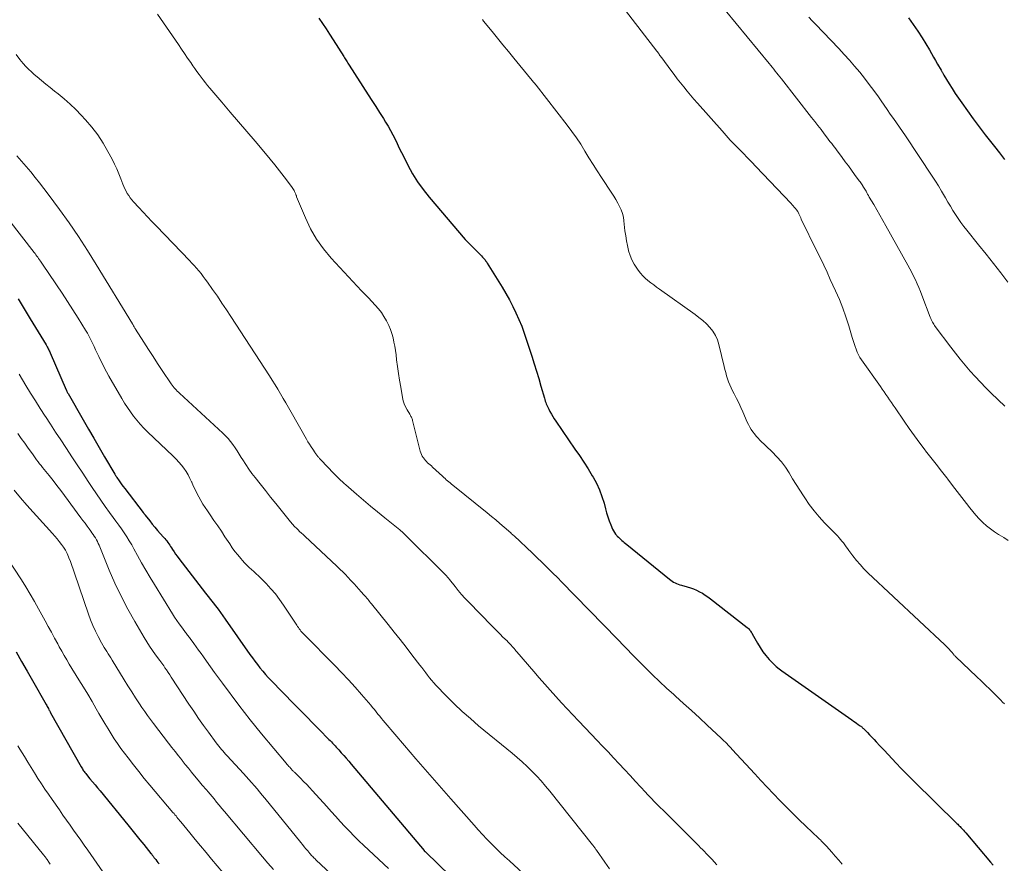
# Model space of a CAD drawing. Units: feet. Extents: x 2020000 to 2025021, y 550000 to 555000.
# Drawn here: x 2020712 to 2020885, y 552180 to 552328 of the extents above; entities that cross this region are included whole.
import ezdxf

# ---------------------------------------------------------------- set-up
doc = ezdxf.new("R2010")
doc.units = ezdxf.units.FT
doc.header["$LTSCALE"] = 100
doc.header["$MEASUREMENT"] = 0
doc.layers.add('CONTOUR INDEX', color=32, linetype='Continuous', lineweight=25)
doc.layers.add('CONTOUR INTERMEDIATE', color=40, linetype='Continuous', lineweight=15)

msp = doc.modelspace()

# ---------------------------------------------------------------- linework, layer by layer
at = {"layer": 'CONTOUR INDEX', "flags": 128}
for points, elevation in [([(2020764.54, 552328.1), (2020765.19, 552327.17), (2020765.82, 552326.23), (2020766.44, 552325.28), (2020767.05, 552324.32), (2020768.91, 552321.36), (2020769.03, 552321.17), (2020769.15, 552320.98), (2020769.26, 552320.79), (2020769.38, 552320.6), (2020769.5, 552320.42), (2020769.61, 552320.23), (2020769.73, 552320.04), (2020769.85, 552319.85), (2020773.19, 552314.68), (2020773.86, 552313.64), (2020774.53, 552312.6), (2020775.19, 552311.56), (2020775.86, 552310.52), (2020776.26, 552309.89), (2020776.7, 552309.16), (2020777.13, 552308.42), (2020777.53, 552307.66), (2020777.92, 552306.89), (2020778.29, 552306.11), (2020778.66, 552305.33), (2020779.04, 552304.56), (2020779.43, 552303.79), (2020780.17, 552302.32), (2020780.98, 552300.84), (2020781.86, 552299.41), (2020782.83, 552298.05), (2020783.88, 552296.74), (2020790.21, 552289.34), (2020790.6, 552288.91), (2020790.99, 552288.49), (2020791.39, 552288.07), (2020791.8, 552287.67), (2020792.21, 552287.29), (2020792.42, 552287.08), (2020792.64, 552286.87), (2020792.85, 552286.65), (2020793.06, 552286.43), (2020793.24, 552286.24), (2020793.35, 552286.12), (2020793.46, 552285.99), (2020793.57, 552285.86), (2020793.67, 552285.73), (2020793.77, 552285.59), (2020793.87, 552285.46), (2020793.96, 552285.32), (2020794.05, 552285.18), (2020796.67, 552280.94), (2020797.32, 552279.85), (2020797.94, 552278.73), (2020798.53, 552277.6), (2020799.09, 552276.46), (2020799.61, 552275.29), (2020800.1, 552274.12), (2020800.54, 552272.92), (2020800.95, 552271.71), (2020801.87, 552268.85), (2020802.28, 552267.55), (2020802.68, 552266.25), (2020803.07, 552264.94), (2020803.46, 552263.63), (2020804.08, 552261.51), (2020804.16, 552261.26), (2020804.23, 552261.02), (2020804.32, 552260.77), (2020804.4, 552260.53), (2020804.5, 552260.29), (2020804.6, 552260.05), (2020804.71, 552259.82), (2020804.82, 552259.59), (2020805.05, 552259.17), (2020805.29, 552258.74), (2020805.54, 552258.31), (2020805.8, 552257.89), (2020806.08, 552257.48), (2020809.43, 552252.61), (2020810.21, 552251.46), (2020810.98, 552250.3), (2020811.73, 552249.12), (2020812.46, 552247.94), (2020812.6, 552247.7), (2020813.2, 552246.61), (2020813.74, 552245.49), (2020814.16, 552244.32), (2020814.52, 552243.12), (2020814.77, 552242.13), (2020814.97, 552241.41), (2020815.19, 552240.71), (2020815.43, 552240.01), (2020815.7, 552239.32), (2020816.01, 552238.59), (2020816.16, 552238.29), (2020816.33, 552237.99), (2020816.53, 552237.72), (2020816.75, 552237.46), (2020816.84, 552237.36), (2020817.04, 552237.17), (2020817.23, 552236.98), (2020817.44, 552236.79), (2020817.64, 552236.61), (2020817.86, 552236.43), (2020818.07, 552236.26), (2020818.28, 552236.08), (2020818.49, 552235.91), (2020825.97, 552229.79), (2020826.21, 552229.62), (2020826.45, 552229.45), (2020826.7, 552229.3), (2020826.96, 552229.16), (2020827.23, 552229.03), (2020827.51, 552228.92), (2020827.79, 552228.82), (2020828.07, 552228.74), (2020829.09, 552228.47), (2020829.64, 552228.3), (2020830.19, 552228.11), (2020830.71, 552227.88), (2020831.23, 552227.62), (2020831.74, 552227.34), (2020832.23, 552227.03), (2020832.71, 552226.71), (2020833.17, 552226.36), (2020839.61, 552221.33), (2020839.74, 552221.21), (2020839.87, 552221.09), (2020839.99, 552220.96), (2020840.1, 552220.83), (2020840.2, 552220.69), (2020840.3, 552220.54), (2020840.39, 552220.39), (2020840.48, 552220.24), (2020841.38, 552218.61), (2020841.84, 552217.85), (2020842.33, 552217.11), (2020842.87, 552216.42), (2020843.44, 552215.75), (2020843.8, 552215.36), (2020844.24, 552214.91), (2020844.69, 552214.49), (2020845.17, 552214.1), (2020845.67, 552213.73), (2020857.95, 552205.16), (2020858.23, 552204.96), (2020858.5, 552204.77), (2020858.77, 552204.58), (2020859.04, 552204.38), (2020859.41, 552204.11), (2020859.49, 552204.05), (2020859.57, 552203.99), (2020859.65, 552203.93), (2020859.73, 552203.86), (2020859.8, 552203.79), (2020859.88, 552203.72), (2020859.95, 552203.65), (2020860.02, 552203.58), (2020860.66, 552202.93), (2020861.05, 552202.53), (2020861.44, 552202.13), (2020861.82, 552201.73), (2020862.2, 552201.32), (2020862.86, 552200.61), (2020863.57, 552199.84), (2020864.29, 552199.08), (2020865, 552198.32), (2020865.72, 552197.56), (2020865.77, 552197.51), (2020866.51, 552196.73), (2020867.27, 552195.96), (2020868.03, 552195.2), (2020868.79, 552194.44), (2020876.34, 552187.02), (2020876.48, 552186.88), (2020876.62, 552186.74), (2020876.75, 552186.6), (2020876.89, 552186.46), (2020877.05, 552186.29), (2020877.26, 552186.06), (2020877.47, 552185.83), (2020877.67, 552185.59), (2020877.88, 552185.35), (2020882.22, 552180.26), (2020882.69, 552179.73)], 840), ([(2020867.84, 552328.14), (2020868.68, 552327.01), (2020869.48, 552325.83), (2020870.24, 552324.63), (2020871.51, 552322.52), (2020871.88, 552321.9), (2020872.25, 552321.28), (2020872.61, 552320.65), (2020872.96, 552320.02), (2020873.55, 552318.98), (2020873.61, 552318.87), (2020873.67, 552318.77), (2020873.73, 552318.66), (2020873.79, 552318.55), (2020873.85, 552318.45), (2020873.91, 552318.34), (2020873.98, 552318.24), (2020874.04, 552318.13), (2020874.95, 552316.61), (2020875.48, 552315.76), (2020876.03, 552314.91), (2020876.59, 552314.07), (2020877.17, 552313.25), (2020879.18, 552310.48), (2020879.7, 552309.77), (2020880.23, 552309.06), (2020880.76, 552308.36), (2020881.3, 552307.66), (2020882.01, 552306.77), (2020882.9, 552305.62), (2020883.79, 552304.48), (2020884.67, 552303.32)], 820), ([(2020711.9, 552278.91), (2020712.42, 552278.04), (2020712.94, 552277.17), (2020713.46, 552276.31), (2020713.99, 552275.44), (2020716.77, 552270.89), (2020716.87, 552270.72), (2020716.97, 552270.54), (2020717.07, 552270.36), (2020717.16, 552270.18), (2020717.25, 552270), (2020717.34, 552269.81), (2020717.43, 552269.63), (2020717.51, 552269.44), (2020720.3, 552262.99), (2020720.34, 552262.9), (2020720.38, 552262.81), (2020720.42, 552262.73), (2020720.46, 552262.64), (2020720.5, 552262.56), (2020720.55, 552262.47), (2020720.59, 552262.39), (2020720.64, 552262.31), (2020723.26, 552257.74), (2020724.2, 552256.11), (2020725.14, 552254.5), (2020726.08, 552252.88), (2020727.02, 552251.26), (2020728.83, 552248.19), (2020728.87, 552248.11), (2020728.92, 552248.04), (2020728.96, 552247.96), (2020729.01, 552247.89), (2020729.05, 552247.82), (2020729.1, 552247.74), (2020729.15, 552247.67), (2020729.2, 552247.6), (2020729.57, 552247.04), (2020729.81, 552246.7), (2020730.05, 552246.35), (2020730.31, 552246.02), (2020730.56, 552245.68), (2020733.79, 552241.51), (2020733.84, 552241.45), (2020733.89, 552241.38), (2020733.93, 552241.32), (2020733.98, 552241.26), (2020734.02, 552241.19), (2020734.07, 552241.13), (2020734.11, 552241.07), (2020734.16, 552241.01), (2020734.94, 552240.01), (2020735.38, 552239.45), (2020735.84, 552238.9), (2020736.3, 552238.36), (2020736.77, 552237.83), (2020737.37, 552237.17), (2020737.56, 552236.95), (2020737.75, 552236.73), (2020737.93, 552236.5), (2020738.1, 552236.26), (2020738.27, 552236.02), (2020738.44, 552235.78), (2020738.6, 552235.54), (2020738.76, 552235.29), (2020738.94, 552234.99), (2020739.2, 552234.59), (2020739.46, 552234.2), (2020739.74, 552233.82), (2020740.02, 552233.44), (2020744.73, 552227.36), (2020745.16, 552226.8), (2020745.6, 552226.24), (2020746.03, 552225.68), (2020746.46, 552225.12), (2020746.9, 552224.56), (2020747.32, 552223.99), (2020747.74, 552223.41), (2020748.15, 552222.83), (2020752.48, 552216.62), (2020752.91, 552216.02), (2020753.35, 552215.43), (2020753.79, 552214.84), (2020754.25, 552214.26), (2020754.72, 552213.69), (2020755.2, 552213.13), (2020755.7, 552212.58), (2020756.21, 552212.05), (2020760.26, 552207.92), (2020761.35, 552206.82), (2020762.43, 552205.71), (2020763.51, 552204.61), (2020764.59, 552203.5), (2020766.31, 552201.75), (2020766.53, 552201.52), (2020766.75, 552201.29), (2020766.97, 552201.07), (2020767.18, 552200.84), (2020767.4, 552200.61), (2020767.62, 552200.38), (2020767.83, 552200.15), (2020768.04, 552199.91), (2020768.49, 552199.41), (2020768.93, 552198.92), (2020769.36, 552198.43), (2020769.79, 552197.93), (2020770.21, 552197.43), (2020782.99, 552182.27), (2020783.03, 552182.23), (2020783.06, 552182.18), (2020783.1, 552182.14), (2020783.14, 552182.1), (2020783.23, 552182.02), (2020783.29, 552181.97), (2020794.05, 552171.54)], 860), ([(2020711.54, 552217.09), (2020712.5, 552215.41), (2020713.46, 552213.72), (2020714.41, 552212.04), (2020716.79, 552207.84), (2020716.89, 552207.67), (2020716.99, 552207.49), (2020717.09, 552207.31), (2020717.19, 552207.13), (2020717.28, 552206.95), (2020717.38, 552206.78), (2020717.48, 552206.6), (2020717.58, 552206.42), (2020722.93, 552196.93), (2020723.03, 552196.76), (2020723.13, 552196.59), (2020723.24, 552196.42), (2020723.35, 552196.25), (2020723.47, 552196.09), (2020723.59, 552195.93), (2020723.72, 552195.77), (2020723.84, 552195.61), (2020724.47, 552194.86), (2020724.92, 552194.32), (2020725.36, 552193.79), (2020725.8, 552193.25), (2020726.24, 552192.71), (2020731.1, 552186.76), (2020731.81, 552185.9), (2020732.51, 552185.04), (2020733.21, 552184.17), (2020733.9, 552183.31), (2020735.14, 552181.76), (2020735.22, 552181.67), (2020735.29, 552181.57), (2020735.37, 552181.48), (2020735.44, 552181.38), (2020735.52, 552181.28), (2020735.59, 552181.19), (2020735.67, 552181.09), (2020735.74, 552181), (2020735.98, 552180.68), (2020736.17, 552180.42), (2020736.37, 552180.17), (2020736.58, 552179.93)], 880)]:
    msp.add_lwpolyline(points, dxfattribs=dict(at, elevation=elevation))
at = {"layer": 'CONTOUR INTERMEDIATE', "flags": 128}
for points, elevation in [([(2020829.93, 552336.56), (2020843.44, 552320.14), (2020843.71, 552319.81), (2020843.98, 552319.48), (2020844.25, 552319.15), (2020844.52, 552318.82), (2020844.78, 552318.48), (2020845.05, 552318.15), (2020845.31, 552317.82), (2020845.58, 552317.48), (2020850.88, 552310.69), (2020851.43, 552309.98), (2020851.98, 552309.27), (2020852.53, 552308.56), (2020853.07, 552307.85), (2020853.69, 552307.04), (2020853.92, 552306.73), (2020854.16, 552306.42), (2020854.4, 552306.11), (2020854.63, 552305.8), (2020854.87, 552305.49), (2020855.11, 552305.18), (2020855.34, 552304.87), (2020855.58, 552304.55), (2020856.23, 552303.68), (2020856.78, 552302.94), (2020857.33, 552302.2), (2020857.87, 552301.46), (2020858.41, 552300.72), (2020859.24, 552299.58), (2020859.37, 552299.4), (2020859.49, 552299.23), (2020859.62, 552299.05), (2020859.74, 552298.87), (2020859.9, 552298.63), (2020859.94, 552298.57), (2020859.98, 552298.51), (2020860.02, 552298.45), (2020860.05, 552298.39), (2020860.09, 552298.33), (2020860.12, 552298.26), (2020860.16, 552298.2), (2020860.2, 552298.14), (2020860.41, 552297.76), (2020860.55, 552297.51), (2020860.69, 552297.26), (2020860.84, 552297.01), (2020860.98, 552296.76), (2020861.76, 552295.42), (2020862.3, 552294.5), (2020862.83, 552293.58), (2020863.35, 552292.65), (2020863.88, 552291.72), (2020867.74, 552284.83), (2020868.09, 552284.19), (2020868.43, 552283.54), (2020868.75, 552282.89), (2020869.07, 552282.23), (2020869.37, 552281.56), (2020869.67, 552280.89), (2020869.94, 552280.22), (2020870.21, 552279.54), (2020871.66, 552275.71), (2020871.75, 552275.49), (2020871.84, 552275.28), (2020871.94, 552275.07), (2020872.05, 552274.86), (2020872.16, 552274.66), (2020872.29, 552274.46), (2020872.42, 552274.27), (2020872.55, 552274.08), (2020875.27, 552270.44), (2020876.09, 552269.38), (2020876.92, 552268.33), (2020877.78, 552267.3), (2020878.65, 552266.28), (2020879.54, 552265.29), (2020880.46, 552264.31), (2020881.39, 552263.35), (2020882.35, 552262.41), (2020884.7, 552260.14)], 828), ([(2020816.72, 552331.55), (2020823.75, 552322.33), (2020823.87, 552322.18), (2020823.98, 552322.03), (2020824.09, 552321.88), (2020824.19, 552321.73), (2020824.3, 552321.58), (2020824.41, 552321.43), (2020824.52, 552321.28), (2020824.63, 552321.12), (2020826.22, 552318.97), (2020826.78, 552318.23), (2020827.34, 552317.49), (2020827.91, 552316.77), (2020828.49, 552316.04), (2020829.07, 552315.33), (2020829.67, 552314.62), (2020830.27, 552313.91), (2020830.88, 552313.22), (2020835.2, 552308.33), (2020835.92, 552307.53), (2020836.64, 552306.74), (2020837.39, 552305.96), (2020838.14, 552305.19), (2020838.89, 552304.42), (2020839.64, 552303.65), (2020840.39, 552302.88), (2020841.13, 552302.1), (2020847.3, 552295.6), (2020847.48, 552295.4), (2020847.66, 552295.21), (2020847.83, 552295.01), (2020848.01, 552294.8), (2020848.32, 552294.43), (2020848.33, 552294.41), (2020848.35, 552294.4), (2020848.36, 552294.38), (2020848.37, 552294.36), (2020848.42, 552294.28), (2020848.43, 552294.26), (2020848.45, 552294.24), (2020848.46, 552294.22), (2020848.47, 552294.2), (2020848.66, 552293.79), (2020848.76, 552293.57), (2020848.87, 552293.35), (2020848.97, 552293.13), (2020849.08, 552292.9), (2020851.82, 552287.27), (2020852.41, 552286.04), (2020853, 552284.81), (2020853.58, 552283.57), (2020854.15, 552282.33), (2020855.09, 552280.3), (2020855.74, 552278.81), (2020856.35, 552277.3), (2020856.89, 552275.77), (2020857.39, 552274.22), (2020858.01, 552272.12), (2020858.17, 552271.61), (2020858.33, 552271.1), (2020858.49, 552270.6), (2020858.66, 552270.09), (2020858.85, 552269.6), (2020859.07, 552269.12), (2020859.33, 552268.66), (2020859.62, 552268.22), (2020862.93, 552263.55), (2020863.26, 552263.08), (2020863.59, 552262.62), (2020863.91, 552262.16), (2020864.23, 552261.69), (2020864.55, 552261.22), (2020864.87, 552260.75), (2020865.18, 552260.28), (2020865.5, 552259.81), (2020867.08, 552257.47), (2020867.97, 552256.18), (2020868.88, 552254.91), (2020869.81, 552253.65), (2020870.77, 552252.41), (2020870.84, 552252.32), (2020871.77, 552251.13), (2020872.7, 552249.95), (2020873.62, 552248.76), (2020874.54, 552247.57), (2020874.74, 552247.31), (2020875.55, 552246.25), (2020876.37, 552245.19), (2020877.18, 552244.13), (2020878, 552243.07), (2020878.57, 552242.33), (2020879.11, 552241.65), (2020879.67, 552241), (2020880.26, 552240.37), (2020880.88, 552239.75), (2020881.52, 552239.18), (2020882.19, 552238.63), (2020882.89, 552238.13), (2020883.61, 552237.66), (2020883.74, 552237.59), (2020884.54, 552237.1), (2020885.34, 552236.61)], 832), ([(2020736.28, 552328.8), (2020739.95, 552323.45), (2020740.49, 552322.67), (2020741.03, 552321.88), (2020741.57, 552321.09), (2020742.11, 552320.31), (2020742.5, 552319.75), (2020742.85, 552319.25), (2020743.21, 552318.75), (2020743.57, 552318.25), (2020743.93, 552317.76), (2020744.31, 552317.27), (2020744.68, 552316.79), (2020745.07, 552316.32), (2020745.46, 552315.85), (2020747.57, 552313.36), (2020749.02, 552311.65), (2020750.47, 552309.94), (2020751.92, 552308.23), (2020753.38, 552306.52), (2020755.22, 552304.36), (2020756.06, 552303.37), (2020756.88, 552302.37), (2020757.68, 552301.35), (2020758.47, 552300.32), (2020759.78, 552298.59), (2020759.9, 552298.42), (2020760.02, 552298.24), (2020760.13, 552298.06), (2020760.24, 552297.88), (2020760.32, 552297.73), (2020760.38, 552297.62), (2020760.43, 552297.51), (2020760.47, 552297.4), (2020760.51, 552297.28), (2020760.54, 552297.17), (2020760.58, 552297.05), (2020760.62, 552296.94), (2020760.67, 552296.82), (2020762.2, 552293.11), (2020763.11, 552291.21), (2020764.14, 552289.39), (2020765.37, 552287.69), (2020766.72, 552286.07), (2020772.06, 552280.34), (2020772.65, 552279.71), (2020773.23, 552279.09), (2020773.82, 552278.46), (2020774.42, 552277.84), (2020774.99, 552277.19), (2020775.51, 552276.52), (2020775.97, 552275.82), (2020776.4, 552275.09), (2020776.49, 552274.93), (2020776.82, 552274.25), (2020777.11, 552273.55), (2020777.35, 552272.83), (2020777.56, 552272.1), (2020777.72, 552271.36), (2020777.87, 552270.62), (2020777.99, 552269.87), (2020778.09, 552269.11), (2020778.19, 552268.23), (2020778.35, 552267.04), (2020778.51, 552265.84), (2020778.7, 552264.65), (2020778.9, 552263.47), (2020779.22, 552261.65), (2020779.35, 552261.08), (2020779.52, 552260.53), (2020779.76, 552259.99), (2020780.03, 552259.48), (2020780.48, 552258.73), (2020780.55, 552258.6), (2020780.63, 552258.46), (2020780.7, 552258.32), (2020780.77, 552258.18), (2020780.83, 552258.04), (2020780.89, 552257.89), (2020780.94, 552257.75), (2020780.98, 552257.6), (2020782.33, 552252.22), (2020782.42, 552251.92), (2020782.53, 552251.63), (2020782.67, 552251.36), (2020782.84, 552251.1), (2020782.87, 552251.05), (2020783.04, 552250.83), (2020783.22, 552250.61), (2020783.42, 552250.4), (2020783.62, 552250.21), (2020783.84, 552250.02), (2020784.05, 552249.83), (2020784.27, 552249.64), (2020784.48, 552249.45), (2020786.23, 552247.85), (2020786.45, 552247.64), (2020786.67, 552247.44), (2020786.89, 552247.24), (2020787.12, 552247.05), (2020787.34, 552246.85), (2020787.57, 552246.66), (2020787.8, 552246.47), (2020788.03, 552246.28), (2020794.06, 552241.41), (2020794.8, 552240.8), (2020795.55, 552240.18), (2020796.28, 552239.56), (2020797.02, 552238.93), (2020798.18, 552237.91), (2020798.33, 552237.78), (2020798.47, 552237.65), (2020798.61, 552237.52), (2020798.75, 552237.39), (2020801.99, 552234.34), (2020802.8, 552233.57), (2020803.6, 552232.79), (2020804.4, 552232.02), (2020805.19, 552231.23), (2020806.69, 552229.74), (2020806.73, 552229.7), (2020806.77, 552229.66), (2020806.81, 552229.62), (2020806.85, 552229.59), (2020806.88, 552229.55), (2020806.92, 552229.51), (2020806.96, 552229.47), (2020806.99, 552229.43), (2020816.87, 552219.29), (2020817.1, 552219.05), (2020817.34, 552218.81), (2020817.57, 552218.57), (2020817.81, 552218.33), (2020818.04, 552218.09), (2020818.27, 552217.85), (2020818.5, 552217.61), (2020818.73, 552217.37), (2020818.84, 552217.26), (2020819.12, 552216.96), (2020819.4, 552216.67), (2020819.69, 552216.37), (2020819.98, 552216.08), (2020821.8, 552214.26), (2020823.01, 552213.07), (2020824.24, 552211.89), (2020825.48, 552210.74), (2020826.73, 552209.59), (2020827.02, 552209.33), (2020828.42, 552208.06), (2020829.82, 552206.79), (2020831.22, 552205.51), (2020832.6, 552204.23), (2020835.02, 552201.98), (2020835.27, 552201.74), (2020835.52, 552201.5), (2020835.77, 552201.25), (2020836.01, 552201), (2020836.25, 552200.75), (2020836.49, 552200.5), (2020836.73, 552200.25), (2020836.97, 552199.99), (2020840.91, 552195.7), (2020842, 552194.53), (2020843.09, 552193.36), (2020844.2, 552192.2), (2020845.31, 552191.05), (2020846.44, 552189.91), (2020847.57, 552188.78), (2020848.72, 552187.66), (2020849.88, 552186.55), (2020852.08, 552184.46), (2020852.26, 552184.29), (2020852.44, 552184.12), (2020852.62, 552183.94), (2020852.8, 552183.76), (2020852.97, 552183.58), (2020853.15, 552183.4), (2020853.32, 552183.22), (2020853.49, 552183.03), (2020854.41, 552182.01), (2020855.03, 552181.31), (2020855.65, 552180.6), (2020856.26, 552179.89)], 844), ([(2020793.2, 552327.83), (2020793.41, 552327.57), (2020794.9, 552325.75), (2020795.85, 552324.57), (2020796.8, 552323.41), (2020797.76, 552322.24), (2020798.72, 552321.07), (2020801.62, 552317.54), (2020801.75, 552317.4), (2020801.87, 552317.25), (2020802, 552317.1), (2020802.12, 552316.95), (2020802.25, 552316.8), (2020802.37, 552316.65), (2020802.5, 552316.5), (2020802.62, 552316.35), (2020808.08, 552309.35), (2020808.9, 552308.25), (2020809.69, 552307.13), (2020810.45, 552305.99), (2020811.17, 552304.82), (2020811.88, 552303.65), (2020812.6, 552302.48), (2020813.34, 552301.32), (2020814.09, 552300.17), (2020815.88, 552297.45), (2020816.24, 552296.88), (2020816.59, 552296.3), (2020816.93, 552295.71), (2020817.25, 552295.11), (2020817.52, 552294.5), (2020817.75, 552293.87), (2020817.91, 552293.22), (2020818.01, 552292.56), (2020818.19, 552290.85), (2020818.31, 552289.97), (2020818.44, 552289.11), (2020818.61, 552288.24), (2020818.81, 552287.39), (2020818.82, 552287.34), (2020819.08, 552286.53), (2020819.39, 552285.75), (2020819.79, 552285), (2020820.24, 552284.29), (2020820.5, 552283.92), (2020820.89, 552283.43), (2020821.3, 552282.96), (2020821.75, 552282.52), (2020822.22, 552282.11), (2020822.72, 552281.73), (2020823.22, 552281.35), (2020823.73, 552280.97), (2020824.24, 552280.6), (2020830.46, 552276.19), (2020831.15, 552275.66), (2020831.82, 552275.11), (2020832.45, 552274.52), (2020833.05, 552273.9), (2020833.58, 552273.23), (2020834.03, 552272.52), (2020834.37, 552271.75), (2020834.63, 552270.94), (2020835.54, 552267.09), (2020835.68, 552266.54), (2020835.83, 552265.99), (2020835.99, 552265.45), (2020836.16, 552264.91), (2020836.35, 552264.38), (2020836.55, 552263.85), (2020836.79, 552263.34), (2020837.04, 552262.83), (2020837.32, 552262.28), (2020837.72, 552261.49), (2020838.11, 552260.71), (2020838.48, 552259.91), (2020838.84, 552259.11), (2020839.61, 552257.32), (2020839.82, 552256.89), (2020840.05, 552256.46), (2020840.3, 552256.05), (2020840.57, 552255.65), (2020840.86, 552255.27), (2020841.17, 552254.89), (2020841.49, 552254.54), (2020841.83, 552254.19), (2020843.99, 552252.11), (2020844.81, 552251.26), (2020845.58, 552250.37), (2020846.28, 552249.42), (2020846.93, 552248.43), (2020847.55, 552247.41), (2020848.18, 552246.4), (2020848.82, 552245.4), (2020849.46, 552244.4), (2020849.69, 552244.05), (2020850.48, 552242.91), (2020851.32, 552241.8), (2020852.22, 552240.73), (2020853.16, 552239.7), (2020855.4, 552237.38), (2020855.68, 552237.08), (2020855.94, 552236.78), (2020856.2, 552236.47), (2020856.44, 552236.15), (2020856.68, 552235.82), (2020856.92, 552235.5), (2020857.16, 552235.18), (2020857.4, 552234.85), (2020858.11, 552233.9), (2020858.72, 552233.11), (2020859.36, 552232.36), (2020860.05, 552231.63), (2020860.75, 552230.93), (2020874.22, 552218.29), (2020874.48, 552218.05), (2020874.73, 552217.79), (2020874.97, 552217.53), (2020875.21, 552217.27), (2020875.55, 552216.88), (2020875.61, 552216.8), (2020875.68, 552216.73), (2020875.75, 552216.65), (2020875.81, 552216.57), (2020875.88, 552216.5), (2020875.95, 552216.42), (2020876.02, 552216.35), (2020876.09, 552216.28), (2020879.8, 552212.73), (2020880.57, 552212), (2020881.33, 552211.26), (2020882.09, 552210.52), (2020882.84, 552209.77), (2020883.73, 552208.9), (2020884.04, 552208.59), (2020884.34, 552208.27), (2020884.65, 552207.96)], 836), ([(2020850.41, 552328.27), (2020850.99, 552327.65), (2020851.58, 552327.03), (2020855.67, 552322.75), (2020856.6, 552321.75), (2020857.52, 552320.73), (2020858.42, 552319.7), (2020859.3, 552318.65), (2020859.31, 552318.63), (2020860.16, 552317.57), (2020860.99, 552316.5), (2020861.79, 552315.4), (2020862.58, 552314.3), (2020863.06, 552313.6), (2020863.6, 552312.83), (2020864.13, 552312.07), (2020864.66, 552311.3), (2020865.2, 552310.53), (2020865.73, 552309.77), (2020866.26, 552309), (2020866.78, 552308.22), (2020867.3, 552307.45), (2020872.02, 552300.42), (2020872.58, 552299.56), (2020873.13, 552298.69), (2020873.65, 552297.81), (2020874.17, 552296.92), (2020874.34, 552296.61), (2020874.76, 552295.88), (2020875.19, 552295.14), (2020875.63, 552294.42), (2020876.08, 552293.7), (2020876.55, 552292.99), (2020877.03, 552292.29), (2020877.53, 552291.61), (2020878.06, 552290.95), (2020880.14, 552288.39), (2020881.44, 552286.76), (2020882.73, 552285.14), (2020884.01, 552283.49), (2020885.27, 552281.84)], 824), ([(2020711.51, 552321.75), (2020712.21, 552320.85), (2020712.78, 552320.17), (2020713.24, 552319.65), (2020713.71, 552319.15), (2020714.21, 552318.67), (2020714.72, 552318.22), (2020715.19, 552317.82), (2020715.96, 552317.19), (2020716.73, 552316.55), (2020717.5, 552315.93), (2020718.28, 552315.31), (2020718.89, 552314.82), (2020719.96, 552313.94), (2020721, 552313.03), (2020721.99, 552312.07), (2020722.95, 552311.07), (2020723.69, 552310.28), (2020724.8, 552308.98), (2020725.83, 552307.64), (2020726.76, 552306.21), (2020727.62, 552304.74), (2020728.34, 552303.37), (2020728.76, 552302.53), (2020729.16, 552301.68), (2020729.53, 552300.82), (2020729.87, 552299.94), (2020730.21, 552299.03), (2020730.38, 552298.61), (2020730.56, 552298.19), (2020730.78, 552297.79), (2020731, 552297.39), (2020731.26, 552297.01), (2020731.52, 552296.64), (2020731.8, 552296.29), (2020732.1, 552295.94), (2020733.01, 552294.94), (2020733.77, 552294.11), (2020734.54, 552293.28), (2020735.32, 552292.46), (2020736.1, 552291.64), (2020741.89, 552285.64), (2020742.31, 552285.2), (2020742.72, 552284.75), (2020743.13, 552284.29), (2020743.53, 552283.82), (2020743.92, 552283.35), (2020744.3, 552282.86), (2020744.67, 552282.37), (2020745.03, 552281.87), (2020745.96, 552280.54), (2020746.78, 552279.37), (2020747.58, 552278.19), (2020748.37, 552277.01), (2020749.16, 552275.81), (2020755.91, 552265.43), (2020756.41, 552264.65), (2020756.9, 552263.86), (2020757.38, 552263.07), (2020757.86, 552262.28), (2020758.32, 552261.48), (2020758.79, 552260.68), (2020759.25, 552259.88), (2020759.71, 552259.07), (2020762.38, 552254.35), (2020762.64, 552253.9), (2020762.92, 552253.45), (2020763.2, 552253.01), (2020763.49, 552252.57), (2020763.92, 552251.93), (2020764, 552251.82), (2020764.09, 552251.7), (2020764.17, 552251.59), (2020764.25, 552251.48), (2020764.35, 552251.36), (2020764.43, 552251.26), (2020764.51, 552251.15), (2020764.6, 552251.05), (2020764.69, 552250.96), (2020764.78, 552250.86), (2020764.87, 552250.76), (2020764.96, 552250.66), (2020767.11, 552248.41), (2020767.3, 552248.21), (2020767.49, 552248.02), (2020767.69, 552247.82), (2020767.88, 552247.63), (2020768.08, 552247.44), (2020768.38, 552247.15), (2020768.69, 552246.87), (2020769, 552246.59), (2020769.31, 552246.31), (2020771.13, 552244.72), (2020772.36, 552243.66), (2020773.6, 552242.61), (2020774.86, 552241.58), (2020776.12, 552240.56), (2020778.77, 552238.44), (2020778.83, 552238.39), (2020778.89, 552238.34), (2020778.95, 552238.28), (2020779.01, 552238.23), (2020779.07, 552238.18), (2020779.13, 552238.13), (2020779.19, 552238.07), (2020779.24, 552238.02), (2020786.98, 552230.32), (2020787.04, 552230.25), (2020787.1, 552230.19), (2020787.16, 552230.12), (2020787.22, 552230.05), (2020787.27, 552229.98), (2020787.33, 552229.91), (2020787.38, 552229.84), (2020787.44, 552229.77), (2020788.42, 552228.51), (2020788.98, 552227.82), (2020789.55, 552227.14), (2020790.14, 552226.48), (2020790.75, 552225.83), (2020794.9, 552221.58), (2020795.37, 552221.1), (2020795.85, 552220.62), (2020796.33, 552220.15), (2020796.82, 552219.68), (2020797.54, 552218.99), (2020797.67, 552218.86), (2020797.79, 552218.74), (2020797.92, 552218.61), (2020798.04, 552218.48), (2020798.16, 552218.35), (2020798.28, 552218.22), (2020798.39, 552218.08), (2020798.51, 552217.95), (2020798.6, 552217.84), (2020798.76, 552217.65), (2020798.93, 552217.46), (2020799.09, 552217.27), (2020799.25, 552217.08), (2020802.21, 552213.64), (2020803.17, 552212.54), (2020804.14, 552211.44), (2020805.11, 552210.35), (2020806.08, 552209.26), (2020807.07, 552208.17), (2020808.06, 552207.1), (2020809.06, 552206.03), (2020810.06, 552204.97), (2020812.3, 552202.62), (2020813.28, 552201.6), (2020814.25, 552200.57), (2020815.22, 552199.54), (2020816.19, 552198.51), (2020817.15, 552197.47), (2020818.11, 552196.44), (2020819.08, 552195.4), (2020820.04, 552194.37), (2020821.79, 552192.48), (2020822.16, 552192.09), (2020822.53, 552191.7), (2020822.9, 552191.31), (2020823.27, 552190.93), (2020823.65, 552190.54), (2020824.03, 552190.16), (2020824.41, 552189.78), (2020824.79, 552189.4), (2020830.78, 552183.44), (2020831.11, 552183.1), (2020831.44, 552182.77), (2020831.77, 552182.44), (2020832.1, 552182.1), (2020832.43, 552181.77), (2020832.76, 552181.43), (2020833.08, 552181.09), (2020833.4, 552180.74), (2020834.3, 552179.76)], 848), ([(2020711.68, 552303.97), (2020712.49, 552303.04), (2020713.3, 552302.09), (2020714.1, 552301.15), (2020714.88, 552300.19), (2020715.65, 552299.22), (2020716.41, 552298.24), (2020717.15, 552297.24), (2020719.11, 552294.57), (2020720.8, 552292.21), (2020722.44, 552289.82), (2020724.02, 552287.39), (2020725.57, 552284.94), (2020731.91, 552274.54), (2020731.92, 552274.52), (2020731.93, 552274.5), (2020731.94, 552274.49), (2020731.95, 552274.47), (2020731.99, 552274.41), (2020732, 552274.39), (2020732.01, 552274.37), (2020732.02, 552274.36), (2020732.03, 552274.34), (2020732.07, 552274.26), (2020732.09, 552274.24), (2020732.1, 552274.22), (2020732.11, 552274.2), (2020732.11, 552274.18), (2020732.2, 552274.01), (2020732.25, 552273.91), (2020732.3, 552273.8), (2020732.36, 552273.7), (2020732.42, 552273.6), (2020733.9, 552271.31), (2020734.7, 552270.06), (2020735.51, 552268.82), (2020736.32, 552267.58), (2020737.14, 552266.35), (2020738.69, 552264.01), (2020738.85, 552263.79), (2020739.02, 552263.57), (2020739.19, 552263.36), (2020739.38, 552263.16), (2020739.58, 552262.96), (2020739.77, 552262.76), (2020739.97, 552262.57), (2020740.17, 552262.38), (2020747.73, 552255.4), (2020748.21, 552254.93), (2020748.66, 552254.44), (2020749.09, 552253.92), (2020749.49, 552253.39), (2020749.88, 552252.84), (2020750.25, 552252.28), (2020750.61, 552251.72), (2020750.97, 552251.15), (2020751.26, 552250.69), (2020751.76, 552249.9), (2020752.29, 552249.11), (2020752.84, 552248.35), (2020753.41, 552247.61), (2020754.27, 552246.52), (2020755.19, 552245.36), (2020756.11, 552244.2), (2020757.04, 552243.05), (2020757.96, 552241.89), (2020759.59, 552239.87), (2020759.71, 552239.73), (2020759.82, 552239.59), (2020759.94, 552239.45), (2020760.07, 552239.32), (2020760.19, 552239.18), (2020760.32, 552239.05), (2020760.44, 552238.92), (2020760.57, 552238.79), (2020760.91, 552238.47), (2020761.2, 552238.18), (2020761.5, 552237.9), (2020761.8, 552237.61), (2020762.1, 552237.33), (2020767.72, 552232.07), (2020767.96, 552231.85), (2020768.19, 552231.63), (2020768.42, 552231.41), (2020768.65, 552231.19), (2020768.88, 552230.96), (2020769.1, 552230.73), (2020769.32, 552230.5), (2020769.54, 552230.27), (2020770.3, 552229.46), (2020770.72, 552229), (2020771.14, 552228.55), (2020771.56, 552228.08), (2020771.98, 552227.62), (2020772.46, 552227.08), (2020772.63, 552226.88), (2020772.8, 552226.69), (2020772.97, 552226.49), (2020773.14, 552226.29), (2020773.3, 552226.09), (2020773.46, 552225.89), (2020773.63, 552225.69), (2020773.79, 552225.49), (2020776.69, 552221.87), (2020777.74, 552220.54), (2020778.79, 552219.22), (2020779.83, 552217.89), (2020780.87, 552216.55), (2020782.26, 552214.77), (2020782.6, 552214.33), (2020782.94, 552213.88), (2020783.28, 552213.43), (2020783.62, 552212.98), (2020783.96, 552212.53), (2020784.32, 552212.1), (2020784.69, 552211.67), (2020785.07, 552211.26), (2020786.94, 552209.32), (2020788.29, 552207.97), (2020789.67, 552206.65), (2020791.1, 552205.38), (2020792.55, 552204.14), (2020798.41, 552199.33), (2020799.31, 552198.57), (2020800.19, 552197.79), (2020801.06, 552196.99), (2020801.9, 552196.17), (2020802.72, 552195.32), (2020803.52, 552194.46), (2020804.29, 552193.57), (2020805.04, 552192.66), (2020812.51, 552183.26), (2020812.6, 552183.15), (2020812.69, 552183.03), (2020812.78, 552182.92), (2020812.86, 552182.8), (2020812.94, 552182.68), (2020813.03, 552182.56), (2020813.11, 552182.44), (2020813.2, 552182.32), (2020814.66, 552180.24), (2020815.49, 552179.09)], 852), ([(2020705.76, 552298.48), (2020714.68, 552287.06), (2020714.84, 552286.85), (2020715, 552286.64), (2020715.16, 552286.42), (2020715.32, 552286.21), (2020715.47, 552285.99), (2020715.63, 552285.77), (2020715.78, 552285.55), (2020715.93, 552285.33), (2020716.13, 552285.02), (2020716.38, 552284.65), (2020716.64, 552284.28), (2020716.89, 552283.9), (2020717.14, 552283.53), (2020718.6, 552281.38), (2020719.57, 552279.93), (2020720.53, 552278.47), (2020721.47, 552277), (2020722.4, 552275.51), (2020723.67, 552273.44), (2020724.01, 552272.88), (2020724.32, 552272.32), (2020724.62, 552271.74), (2020724.91, 552271.16), (2020725.18, 552270.57), (2020725.46, 552269.99), (2020725.74, 552269.4), (2020726.01, 552268.81), (2020726.2, 552268.42), (2020726.58, 552267.64), (2020726.97, 552266.87), (2020727.38, 552266.11), (2020727.8, 552265.35), (2020730.04, 552261.46), (2020730.52, 552260.67), (2020731.02, 552259.89), (2020731.54, 552259.12), (2020732.09, 552258.37), (2020732.67, 552257.65), (2020733.27, 552256.94), (2020733.9, 552256.27), (2020734.56, 552255.61), (2020739.06, 552251.34), (2020739.55, 552250.84), (2020740.03, 552250.33), (2020740.48, 552249.8), (2020740.9, 552249.25), (2020741.3, 552248.68), (2020741.66, 552248.09), (2020741.98, 552247.47), (2020742.27, 552246.84), (2020742.29, 552246.81), (2020742.57, 552246.15), (2020742.87, 552245.5), (2020743.19, 552244.86), (2020743.52, 552244.23), (2020743.88, 552243.59), (2020744.25, 552242.97), (2020744.64, 552242.36), (2020745.05, 552241.76), (2020745.54, 552241.06), (2020746.19, 552240.11), (2020746.84, 552239.15), (2020747.48, 552238.2), (2020748.12, 552237.24), (2020748.95, 552235.98), (2020749.4, 552235.32), (2020749.87, 552234.67), (2020750.36, 552234.05), (2020750.87, 552233.43), (2020751.18, 552233.07), (2020751.55, 552232.65), (2020751.94, 552232.25), (2020752.35, 552231.87), (2020752.77, 552231.5), (2020753.19, 552231.13), (2020753.61, 552230.75), (2020754.01, 552230.37), (2020754.41, 552229.97), (2020755.33, 552229.03), (2020756.15, 552228.14), (2020756.94, 552227.22), (2020757.68, 552226.25), (2020758.38, 552225.26), (2020760.7, 552221.73), (2020760.84, 552221.52), (2020760.98, 552221.32), (2020761.13, 552221.12), (2020761.28, 552220.92), (2020761.43, 552220.73), (2020761.59, 552220.54), (2020761.76, 552220.35), (2020761.93, 552220.17), (2020767.35, 552214.7), (2020768.55, 552213.46), (2020769.74, 552212.2), (2020770.9, 552210.91), (2020772.04, 552209.6), (2020773.65, 552207.72), (2020773.97, 552207.34), (2020774.29, 552206.96), (2020774.6, 552206.58), (2020774.91, 552206.19), (2020775.22, 552205.81), (2020775.53, 552205.43), (2020775.85, 552205.05), (2020776.17, 552204.67), (2020779.55, 552200.7), (2020781.57, 552198.35), (2020783.6, 552196), (2020785.63, 552193.66), (2020787.67, 552191.33), (2020791.74, 552186.69), (2020792.48, 552185.87), (2020793.23, 552185.06), (2020793.99, 552184.26), (2020794.76, 552183.48), (2020795.55, 552182.71), (2020796.34, 552181.94), (2020797.15, 552181.19), (2020797.95, 552180.44), (2020801.14, 552177.53)], 856), ([(2020712.04, 552265.74), (2020713.24, 552263.74), (2020714.06, 552262.38), (2020714.9, 552261.03), (2020715.75, 552259.69), (2020716.62, 552258.36), (2020716.66, 552258.3), (2020717.55, 552256.95), (2020718.44, 552255.59), (2020719.34, 552254.24), (2020720.23, 552252.88), (2020720.35, 552252.71), (2020721.3, 552251.26), (2020722.25, 552249.82), (2020723.2, 552248.37), (2020724.15, 552246.93), (2020724.84, 552245.87), (2020725.59, 552244.76), (2020726.35, 552243.65), (2020727.12, 552242.55), (2020727.91, 552241.47), (2020728.53, 552240.64), (2020729.02, 552239.97), (2020729.5, 552239.3), (2020729.98, 552238.62), (2020730.45, 552237.94), (2020730.91, 552237.24), (2020731.36, 552236.54), (2020731.78, 552235.83), (2020732.18, 552235.1), (2020732.8, 552233.97), (2020733.51, 552232.67), (2020734.24, 552231.39), (2020734.99, 552230.11), (2020735.75, 552228.85), (2020738.92, 552223.71), (2020739.29, 552223.13), (2020739.67, 552222.55), (2020740.07, 552221.99), (2020740.48, 552221.44), (2020741.09, 552220.64), (2020741.21, 552220.49), (2020741.32, 552220.34), (2020741.44, 552220.18), (2020741.56, 552220.03), (2020741.68, 552219.88), (2020741.79, 552219.72), (2020741.91, 552219.57), (2020742.02, 552219.41), (2020742.65, 552218.55), (2020743.07, 552217.96), (2020743.5, 552217.37), (2020743.92, 552216.77), (2020744.34, 552216.18), (2020744.88, 552215.42), (2020745.58, 552214.46), (2020746.28, 552213.49), (2020746.98, 552212.53), (2020747.69, 552211.57), (2020750.56, 552207.73), (2020751.53, 552206.45), (2020752.52, 552205.18), (2020753.52, 552203.93), (2020754.54, 552202.69), (2020758.83, 552197.56), (2020758.98, 552197.38), (2020759.13, 552197.2), (2020759.29, 552197.02), (2020759.45, 552196.85), (2020759.64, 552196.64), (2020759.71, 552196.57), (2020759.77, 552196.5), (2020759.84, 552196.43), (2020759.91, 552196.36), (2020759.94, 552196.32), (2020760.03, 552196.24), (2020760.11, 552196.15), (2020760.2, 552196.07), (2020760.28, 552195.99), (2020761.36, 552194.93), (2020761.9, 552194.39), (2020762.43, 552193.85), (2020762.95, 552193.29), (2020763.46, 552192.73), (2020765.94, 552190), (2020766.73, 552189.13), (2020767.53, 552188.25), (2020768.32, 552187.38), (2020769.11, 552186.5), (2020769.91, 552185.64), (2020770.72, 552184.79), (2020771.56, 552183.96), (2020772.42, 552183.15), (2020776.74, 552179.13)], 864), ([(2020711.82, 552255.31), (2020712.43, 552254.46), (2020713.05, 552253.61), (2020713.66, 552252.76), (2020714.38, 552251.74), (2020714.63, 552251.4), (2020714.88, 552251.06), (2020715.13, 552250.72), (2020715.38, 552250.38), (2020715.64, 552250.04), (2020715.9, 552249.71), (2020716.16, 552249.38), (2020716.43, 552249.05), (2020717.3, 552247.99), (2020718, 552247.12), (2020718.69, 552246.25), (2020719.36, 552245.37), (2020720.03, 552244.48), (2020722.88, 552240.58), (2020723.24, 552240.09), (2020723.6, 552239.6), (2020723.96, 552239.12), (2020724.32, 552238.63), (2020724.61, 552238.24), (2020724.82, 552237.95), (2020725.03, 552237.65), (2020725.23, 552237.35), (2020725.42, 552237.04), (2020725.59, 552236.72), (2020725.76, 552236.41), (2020725.92, 552236.08), (2020726.06, 552235.75), (2020727.84, 552231.41), (2020728.85, 552229.1), (2020729.92, 552226.82), (2020731.08, 552224.58), (2020732.31, 552222.38), (2020733.95, 552219.59), (2020734.42, 552218.81), (2020734.91, 552218.05), (2020735.43, 552217.3), (2020735.96, 552216.56), (2020736.69, 552215.58), (2020736.87, 552215.34), (2020737.04, 552215.1), (2020737.21, 552214.86), (2020737.39, 552214.62), (2020737.61, 552214.3), (2020737.89, 552213.9), (2020738.16, 552213.49), (2020738.44, 552213.08), (2020738.71, 552212.67), (2020741.81, 552207.91), (2020742.64, 552206.66), (2020743.49, 552205.42), (2020744.35, 552204.19), (2020745.23, 552202.98), (2020746.57, 552201.16), (2020746.79, 552200.86), (2020747.02, 552200.57), (2020747.26, 552200.28), (2020747.5, 552199.99), (2020747.74, 552199.71), (2020747.99, 552199.43), (2020748.23, 552199.15), (2020748.49, 552198.87), (2020751.35, 552195.76), (2020751.83, 552195.23), (2020752.31, 552194.7), (2020752.78, 552194.17), (2020753.26, 552193.63), (2020753.73, 552193.09), (2020754.19, 552192.55), (2020754.65, 552192), (2020755.1, 552191.45), (2020761.4, 552183.69), (2020761.7, 552183.32), (2020762.01, 552182.95), (2020762.31, 552182.59), (2020762.62, 552182.22), (2020762.98, 552181.78), (2020763.11, 552181.63), (2020763.23, 552181.49), (2020763.36, 552181.35), (2020763.49, 552181.21), (2020763.63, 552181.07), (2020763.76, 552180.93), (2020763.9, 552180.8), (2020764.04, 552180.67), (2020770.39, 552174.68)], 868), ([(2020711.18, 552245.39), (2020712.27, 552244.08), (2020713.39, 552242.8), (2020717.9, 552237.81), (2020718.31, 552237.34), (2020718.71, 552236.87), (2020719.1, 552236.39), (2020719.49, 552235.9), (2020719.84, 552235.39), (2020720.17, 552234.87), (2020720.45, 552234.32), (2020720.7, 552233.75), (2020720.77, 552233.57), (2020721.04, 552232.91), (2020721.29, 552232.23), (2020721.53, 552231.56), (2020721.77, 552230.88), (2020724.19, 552223.69), (2020724.56, 552222.69), (2020724.96, 552221.69), (2020725.41, 552220.72), (2020725.89, 552219.76), (2020726.49, 552218.64), (2020726.71, 552218.25), (2020726.93, 552217.87), (2020727.16, 552217.5), (2020727.4, 552217.13), (2020727.65, 552216.76), (2020727.89, 552216.39), (2020728.12, 552216.02), (2020728.36, 552215.64), (2020730.46, 552212.19), (2020731.12, 552211.12), (2020731.78, 552210.06), (2020732.46, 552209.01), (2020733.14, 552207.97), (2020733.56, 552207.35), (2020734.05, 552206.62), (2020734.55, 552205.91), (2020735.07, 552205.2), (2020735.6, 552204.5), (2020738.24, 552201.07), (2020738.81, 552200.34), (2020739.39, 552199.6), (2020739.96, 552198.87), (2020740.54, 552198.15), (2020740.63, 552198.04), (2020741.17, 552197.37), (2020741.71, 552196.7), (2020742.25, 552196.03), (2020742.79, 552195.36), (2020743.41, 552194.61), (2020743.64, 552194.32), (2020743.88, 552194.03), (2020744.12, 552193.75), (2020744.37, 552193.47), (2020744.64, 552193.16), (2020744.75, 552193.04), (2020744.86, 552192.92), (2020744.97, 552192.79), (2020745.08, 552192.67), (2020745.18, 552192.54), (2020745.29, 552192.42), (2020745.4, 552192.29), (2020745.5, 552192.17), (2020746.2, 552191.31), (2020746.65, 552190.75), (2020747.11, 552190.2), (2020747.57, 552189.65), (2020748.03, 552189.1), (2020754.67, 552181.16), (2020755.62, 552180.04), (2020756.59, 552178.94)], 872), ([(2020705.91, 552239.57), (2020712.45, 552229.69), (2020713.25, 552228.45), (2020714.02, 552227.2), (2020714.76, 552225.92), (2020715.48, 552224.63), (2020716.6, 552222.54), (2020717.16, 552221.52), (2020717.71, 552220.51), (2020718.27, 552219.49), (2020718.82, 552218.47), (2020719.1, 552217.98), (2020719.53, 552217.21), (2020719.96, 552216.46), (2020720.4, 552215.7), (2020720.85, 552214.95), (2020722.54, 552212.19), (2020723.31, 552210.92), (2020724.07, 552209.64), (2020724.83, 552208.36), (2020725.58, 552207.07), (2020726.04, 552206.28), (2020726.56, 552205.39), (2020727.09, 552204.5), (2020727.63, 552203.62), (2020728.17, 552202.74), (2020728.73, 552201.87), (2020729.31, 552201.01), (2020729.9, 552200.17), (2020730.52, 552199.33), (2020731.13, 552198.53), (2020732.07, 552197.31), (2020733.02, 552196.1), (2020733.99, 552194.91), (2020734.98, 552193.73), (2020739.01, 552188.95), (2020739.19, 552188.74), (2020739.36, 552188.53), (2020739.54, 552188.33), (2020739.71, 552188.12), (2020739.88, 552187.91), (2020740.06, 552187.7), (2020740.23, 552187.49), (2020740.4, 552187.28), (2020741.95, 552185.38), (2020742.89, 552184.23), (2020743.85, 552183.07), (2020744.81, 552181.93), (2020745.77, 552180.78), (2020747.76, 552178.45)], 876), ([(2020711.82, 552200.64), (2020712.2, 552200.02), (2020712.99, 552198.72), (2020713.58, 552197.76), (2020714.17, 552196.81), (2020714.76, 552195.86), (2020715.36, 552194.92), (2020715.96, 552193.98), (2020716.58, 552193.04), (2020717.21, 552192.12), (2020717.84, 552191.19), (2020719.11, 552189.38), (2020719.73, 552188.49), (2020720.35, 552187.61), (2020720.98, 552186.74), (2020721.61, 552185.86), (2020722.24, 552184.99), (2020722.86, 552184.11), (2020723.48, 552183.23), (2020724.1, 552182.35), (2020727.27, 552177.78)], 884), ([(2020711.84, 552187.05), (2020716.34, 552181.5), (2020716.42, 552181.4), (2020716.5, 552181.3), (2020716.58, 552181.21), (2020716.66, 552181.11), (2020716.73, 552181.01), (2020716.81, 552180.91), (2020716.88, 552180.8), (2020716.95, 552180.7), (2020717.26, 552180.21), (2020717.49, 552179.86)], 888)]:
    msp.add_lwpolyline(points, dxfattribs=dict(at, elevation=elevation))

doc.saveas('drawing.dxf')
